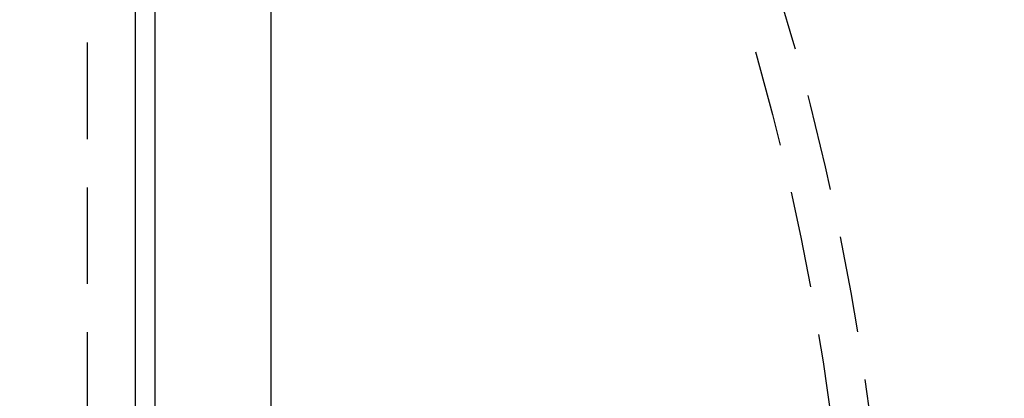
# Model space of a CAD drawing. Extents: x -146 to 146, y -308 to 418.
# Drawn here: x 44 to 70, y -153 to -143 of the extents above; entities that cross this region are included whole.
import ezdxf

# ---------------------------------------------------------------- set-up
doc = ezdxf.new("R2010")
doc.units = 0
doc.header["$LTSCALE"] = 10
doc.linetypes.add('VERDECKT', pattern=[0.375, 0.25, -0.125])
doc.layers.get('0').update_dxf_attribs({"linetype": 'CONTINUOUS'})
doc.layers.add('ROHR', color=254, linetype='CONTINUOUS')

# ---------------------------------------------------------------- blocks, each defined once
blk = doc.blocks.new('A$CCB019034')
at = {"color": 3, "linetype": 'CONTINUOUS'}
for p, q in [((50.5, 50.5), (50.5, -50.5)), ((47, -25.99493), (47, 25.99493)), ((47.5, 25.125), (47.5, -25.125))]:
    blk.add_line(p, q, dxfattribs=at)
at = {"color": 1, "linetype": 'VERDECKT'}
blk.add_line((45.75, 44.5), (45.75, -44.5), dxfattribs=at)
at = {"color": 3, "linetype": 'CONTINUOUS'}
for radius in [146, 92.5, 91.494339]:
    blk.add_circle((0, 0), radius, dxfattribs=at)
at = {"color": 1, "linetype": 'VERDECKT'}
for radius in [66.568452, 65.562791]:
    blk.add_circle((0, 0), radius, dxfattribs=at)
at = {"color": 3, "linetype": 'CONTINUOUS'}
for radius, start, end in [(91, 273.14970592, 26.85029408), (89, 273.22055964, 26.77944036)]:
    blk.add_arc((0, 0), radius, start, end, dxfattribs=at)

msp = doc.modelspace()

# ---------------------------------------------------------------- block references
at = {"layer": 'ROHR'}
msp.add_blockref('A$CCB019034', (0, -162.274, 324), dxfattribs=at)

doc.saveas('drawing.dxf')
